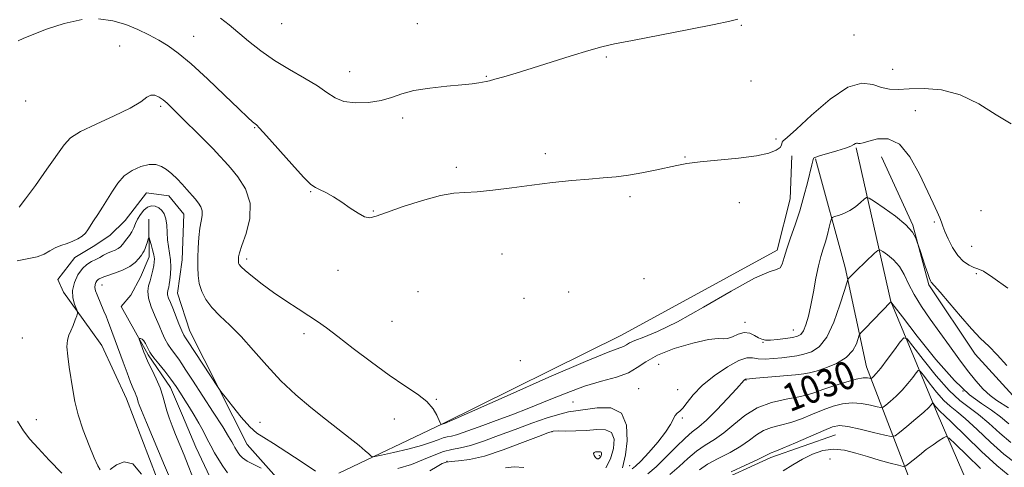
# Model space of a CAD drawing. Extents: x 2112300 to 2115200, y 347300 to 350200.
# Drawn here: x 2113138 to 2113422, y 348503 to 348632 of the extents above; entities that cross this region are included whole.
import ezdxf
from ezdxf.enums import TextEntityAlignment as Align

# ---------------------------------------------------------------- set-up
doc = ezdxf.new("R2010")
doc.units = 0
doc.header["$MEASUREMENT"] = 0
for name, color, linetype, lineweight in [('DTM HARD BREAKLINE', 7, 'Continuous', 0), ('DTM SPOT ELEVATION', 2, 'Continuous', 13), ('INDEX CONTOUR', 41, 'Continuous', 13), ('INDEX CONTOUR DEPRESSION', 41, 'Continuous', 13), ('INDEX CONTOUR LABEL', 244, 'Continuous', 0), ('INTERMEDIATE CONTOUR', 44, 'Continuous', 0)]:
    doc.layers.add(name, color=color, linetype=linetype, lineweight=lineweight)
doc.styles.add('Style-ITALICS', font='ITALICS.shx')

msp = doc.modelspace()

# ---------------------------------------------------------------- linework, layer by layer
at = {"layer": 'DTM HARD BREAKLINE'}
for points in [[(2113379.64, 348595.45, 1037.84), (2113389.67, 348551.13, 1032.01), (2113403.04, 348518.84, 1025.38), (2113417.6, 348485.33, 1018.14), (2113422.26, 348468.4, 1016.33)], [(2113230.39, 348501.58, 1035.03), (2113260.28, 348515.77, 1038.04), (2113311.99, 348541.42, 1038.85), (2113356.85, 348565.92, 1038.45), (2113360.6, 348580.76, 1038.85), (2113361.12, 348593.22, 1039.65)], [(2113405.44, 348475.4, 1017.74), (2113396.39, 348496.39, 1022.36), (2113382.66, 348532.3, 1030.81), (2113376.5, 348560.91, 1034.43), (2113367.95, 348592.35, 1037.84)], [(2113386.981, 348592.897, 1036.57), (2113396.076, 348573.161, 1036.095), (2113400.646, 348555.953, 1035.81), (2113413.977, 348535.949, 1035.43), (2113427.858, 348520.745, 1035.525), (2113446.801, 348512.051, 1035.145), (2113463.166, 348515.489, 1035.05), (2113477.831, 348520.616, 1035.145), (2113491.669, 348519.529, 1035.43)], [(2113182.42, 348488.36, 1033.22), (2113169.08, 348523.07, 1032.82), (2113161.99, 348538.41, 1033.22), (2113158.82, 348542.86, 1033.62), (2113150.88, 348553.8, 1034.43), (2113149.3, 348557.43, 1034.83), (2113154.19, 348563.82, 1035.03), (2113159.45, 348566.98, 1035.43), (2113164.3, 348570.15, 1035.43), (2113168.76, 348574.53, 1035.23), (2113174.87, 348582.52, 1035.03), (2113181.3, 348581.65, 1035.23), (2113185.67, 348576.38, 1035.23), (2113185.14, 348563.12, 1035.23), (2113183.84, 348553.48, 1035.03), (2113187.36, 348542.59, 1034.83), (2113203.94, 348509.87, 1033.22), (2113214.68, 348497.71, 1031.41)], [(2113175.52, 348574.91, 1032.6), (2113175.61, 348564.02, 1031.31), (2113173.18, 348558.1, 1030.92), (2113170.36, 348552.98, 1030.72), (2113167.55, 348549.64, 1030.52), (2113175.34, 348535.7, 1029.73), (2113181.79, 348526.33, 1029.33), (2113185.28, 348518.18, 1028.84), (2113189.15, 348509.03, 1028.74), (2113193.23, 348500.28, 1028.34)], [(2113266.267, 348460.678, 1026.215), (2113288.812, 348474.299, 1025.74), (2113318.417, 348487.095, 1025.645), (2113337.864, 348498.165, 1025.55), (2113355.062, 348506.123, 1025.645), (2113373.676, 348512.674, 1025.075)]]:
    msp.add_polyline3d(points, dxfattribs=at)
at = {"layer": 'DTM SPOT ELEVATION'}
for p in [(2113213.89, 348631.37, 1043.2), (2113253.06, 348631.29, 1042.9), (2113346.54, 348630.89, 1041.9), (2113188.47, 348627.7, 1040.9), (2113379.06, 348628.02, 1041.1), (2113167.15, 348624.85, 1038.9), (2113307.54, 348621.68, 1041.8), (2113233.5, 348617.48, 1042.8), (2113390.18, 348618.13, 1040.8), (2113272.94, 348616.1, 1042.1), (2113349.28, 348614.82, 1041.3), (2113140.02, 348609.03, 1039.7), (2113178.95, 348607.44, 1037.7), (2113396.75, 348606.17, 1039.1), (2113248.81, 348604.11, 1041.6), (2113206.07, 348601.35, 1039.9), (2113356.54, 348598.01, 1040.3), (2113289.93, 348593.76, 1040.4), (2113330.24, 348592.84, 1040.1), (2113264.29, 348589.89, 1040.4), (2113222.2, 348582.87, 1039.9), (2113314.42, 348581.43, 1039.7), (2113345.98, 348579.63, 1039.2), (2113240.34, 348577.21, 1040.1), (2113415.72, 348577.33, 1039.6), (2113402.22, 348574.04, 1037.7), (2113413.01, 348567.09, 1039.1), (2113277.51, 348564.88, 1039.1), (2113203.73, 348563.39, 1038.4), (2113230.16, 348560.09, 1039.5), (2113318.47, 348557.74, 1038.2), (2113414.37, 348559.18, 1037.8), (2113162.04, 348555.9, 1031.3), (2113253.22, 348553.99, 1038.3), (2113283.8, 348552.08, 1038.2), (2113296.7, 348553.84, 1038.1), (2113245.75, 348545.37, 1039.2), (2113347.6, 348545.11, 1036.5), (2113220.37, 348541.79, 1037.5), (2113361.58, 348542.91, 1036.8), (2113139.03, 348540.58, 1034.9), (2113352.82, 348539.29, 1035.9), (2113282.79, 348534.09, 1039.7), (2113322.68, 348533.03, 1034.8), (2113347.862, 348528.457, 1031.915), (2113367.409, 348527.974, 1031.06), (2113316.922, 348525.918, 1034.955), (2113328.15, 348525.71, 1034.8), (2113410.51, 348525.3, 1032.7), (2113258.55, 348522.88, 1038.1), (2113297.91, 348522.08, 1034.9), (2113143.12, 348516.99, 1034.9), (2113207.65, 348516.24, 1034.8), (2113246.44, 348517.19, 1037.2), (2113329.54, 348517.52, 1033.8), (2113291.91, 348513.52, 1031.89), (2113305.579, 348506.609, 1029.635), (2113261.6, 348504.94, 1031.9), (2113314.28, 348503.76, 1034.7), (2113372.16, 348505.65, 1022.5)]:
    msp.add_point(p, dxfattribs=at)
at = {"layer": 'INDEX CONTOUR'}
for points in [[(2113137.818, 348626.393, 1040), (2113139.245, 348627.037, 1040), (2113141.884, 348628.116, 1040), (2113146.018, 348629.703, 1040), (2113151.075, 348631.359, 1040), (2113156.271, 348632.515, 1040)], [(2113160.974, 348632.743, 1040), (2113165.152, 348632.171, 1040), (2113168.922, 348631.066, 1040), (2113172.384, 348629.668, 1040), (2113175.558, 348628.117, 1040), (2113178.442, 348626.523, 1040), (2113181.124, 348624.893, 1040), (2113184.044, 348622.806, 1040), (2113187.726, 348619.735, 1040), (2113192.436, 348615.425, 1040), (2113197.393, 348610.711, 1040), (2113201.557, 348606.7, 1040), (2113204.152, 348604.223, 1040), (2113205.476, 348603.003, 1040), (2113206.571, 348602.102, 1040), (2113207.506, 348601.169, 1040), (2113209.493, 348598.991, 1040), (2113216.779, 348590.787, 1040), (2113220.19, 348587.047, 1040), (2113222.31, 348584.94, 1040), (2113223.597, 348584.007, 1040), (2113224.82, 348583.43, 1040), (2113226.579, 348582.545, 1040), (2113228.801, 348581.295, 1040), (2113231.248, 348579.773, 1040), (2113233.691, 348578.111, 1040), (2113235.94, 348576.599, 1040), (2113237.816, 348575.564, 1040), (2113239.318, 348575.27, 1040), (2113241.145, 348575.719, 1040), (2113244.174, 348576.848, 1040), (2113248.929, 348578.523, 1040), (2113254.517, 348580.314, 1040), (2113259.69, 348581.72, 1040), (2113263.573, 348582.393, 1040), (2113266.778, 348582.606, 1040), (2113270.287, 348582.784, 1040), (2113274.847, 348583.257, 1040), (2113280.266, 348583.961, 1040), (2113286.119, 348584.734, 1040), (2113291.999, 348585.437, 1040), (2113297.576, 348586.028, 1040), (2113302.54, 348586.485, 1040), (2113306.706, 348586.816, 1040), (2113310.38, 348587.132, 1040), (2113313.993, 348587.57, 1040), (2113317.84, 348588.223, 1040), (2113321.67, 348588.996, 1040), (2113327.932, 348590.38, 1040), (2113330.832, 348590.914, 1040), (2113334.65, 348591.412, 1040), (2113345.711, 348592.515, 1040), (2113350.88, 348593.193, 1040), (2113354.466, 348593.981, 1040), (2113356.604, 348594.809, 1040), (2113357.701, 348595.586, 1040), (2113358.144, 348596.236, 1040), (2113358.243, 348596.749, 1040), (2113358.289, 348597.129, 1040), (2113358.627, 348597.506, 1040), (2113359.807, 348598.501, 1040), (2113362.436, 348600.857, 1040), (2113366.829, 348604.928, 1040), (2113372.153, 348609.5, 1040), (2113377.285, 348612.97, 1040), (2113381.351, 348614.185, 1040), (2113384.461, 348613.8, 1040), (2113386.975, 348612.922, 1040), (2113389.271, 348612.441, 1040), (2113391.795, 348612.37, 1040), (2113395.016, 348612.507, 1040), (2113399.256, 348612.599, 1040), (2113404.267, 348612.197, 1040), (2113409.657, 348610.807, 1040), (2113415.044, 348608.178, 1040), (2113420.081, 348605.053, 1040), (2113424.427, 348602.419, 1040)], [(2113325.896, 348501.21, 1030), (2113328.58, 348503.53, 1030), (2113331.082, 348505.841, 1030), (2113333.554, 348507.919, 1030), (2113336.117, 348509.639, 1030), (2113338.781, 348511.27, 1030), (2113341.528, 348513.18, 1030), (2113344.376, 348515.593, 1030), (2113347.5, 348518.166, 1030), (2113351.111, 348520.408, 1030), (2113355.279, 348521.956, 1030), (2113359.491, 348522.94, 1030), (2113363.091, 348523.614, 1030), (2113365.662, 348524.211, 1030), (2113367.734, 348524.872, 1030), (2113370.076, 348525.714, 1030), (2113373.208, 348526.788, 1030), (2113376.65, 348527.88, 1030), (2113379.677, 348528.706, 1030), (2113381.729, 348529.065, 1030), (2113382.923, 348529.084, 1030), (2113383.545, 348528.969, 1030), (2113383.859, 348528.9, 1030), (2113384.045, 348528.933, 1030), (2113384.263, 348529.097, 1030), (2113384.675, 348529.466, 1030), (2113385.447, 348530.298, 1030), (2113386.75, 348531.895, 1030), (2113388.636, 348534.382, 1030), (2113390.692, 348537.172, 1030), (2113392.386, 348539.499, 1030), (2113393.414, 348540.681, 1030), (2113394.367, 348540.363, 1030), (2113396.062, 348538.27, 1030), (2113399.047, 348534.384, 1030), (2113402.797, 348529.696, 1030), (2113406.514, 348525.453, 1030), (2113409.606, 348522.555, 1030), (2113412.281, 348520.525, 1030), (2113414.953, 348518.54, 1030), (2113417.932, 348515.99, 1030), (2113421.126, 348513.13, 1030), (2113424.342, 348510.425, 1030)], [(2113187.928, 348501.045, 1030), (2113186.922, 348503.743, 1030), (2113185.735, 348506.731, 1030), (2113183.271, 348512.714, 1030), (2113182.256, 348515.252, 1030), (2113181.427, 348517.494, 1030), (2113180.756, 348519.582, 1030), (2113179.595, 348523.808, 1030), (2113178.792, 348526.17, 1030), (2113177.691, 348528.759, 1030), (2113176.492, 348531.275, 1030), (2113175.472, 348533.333, 1030), (2113174.825, 348534.68, 1030), (2113174.438, 348535.585, 1030), (2113174.117, 348536.45, 1030), (2113172.766, 348540.239, 1030), (2113172.752, 348540.434, 1030), (2113172.895, 348540.456, 1030), (2113173.18, 348540.421, 1030), (2113173.579, 348540.244, 1030), (2113174.063, 348539.787, 1030), (2113174.593, 348538.978, 1030), (2113175.101, 348538.013, 1030), (2113175.801, 348536.542, 1030), (2113176.209, 348535.909, 1030), (2113177.024, 348534.863, 1030), (2113178.431, 348533.138, 1030), (2113180.181, 348530.967, 1030), (2113181.922, 348528.702, 1030), (2113183.386, 348526.616, 1030), (2113184.657, 348524.648, 1030), (2113185.904, 348522.653, 1030), (2113187.252, 348520.524, 1030), (2113188.645, 348518.29, 1030), (2113189.98, 348516.015, 1030), (2113191.182, 348513.758, 1030), (2113192.295, 348511.554, 1030), (2113193.389, 348509.431, 1030), (2113194.523, 348507.407, 1030), (2113195.706, 348505.456, 1030), (2113196.932, 348503.542, 1030), (2113198.216, 348501.65, 1030)], [(2113278.441, 348503.129, 1030), (2113280.992, 348503.41, 1030), (2113283.746, 348503.159, 1030)]]:
    msp.add_polyline3d(points, dxfattribs=at)
at = {"layer": 'INDEX CONTOUR DEPRESSION'}
msp.add_polyline3d([(2113304.905, 348505.688, 1030), (2113304.434, 348506.095, 1030), (2113304.059, 348506.707, 1030), (2113303.913, 348507.265, 1030), (2113304.086, 348507.577, 1030), (2113304.489, 348507.695, 1030), (2113305.457, 348507.769, 1030), (2113305.846, 348507.764, 1030), (2113306.114, 348507.637, 1030), (2113306.228, 348507.337, 1030), (2113306.194, 348506.909, 1030), (2113306.024, 348506.425, 1030), (2113305.736, 348505.967, 1030), (2113305.354, 348505.672, 1030), (2113304.905, 348505.688, 1030)], dxfattribs=at)
at = {"layer": 'INTERMEDIATE CONTOUR'}
for points in [[(2113196.272, 348632.877, 1042), (2113198.759, 348631.016, 1042), (2113204.34, 348626.28, 1042), (2113207.82, 348623.509, 1042), (2113211.791, 348620.717, 1042), (2113216.165, 348618.072, 1042), (2113220.483, 348615.629, 1042), (2113224.194, 348613.418, 1042), (2113226.956, 348611.481, 1042), (2113229.273, 348609.929, 1042), (2113231.862, 348608.888, 1042), (2113235.22, 348608.447, 1042), (2113238.979, 348608.552, 1042), (2113242.555, 348609.112, 1042), (2113245.574, 348610.014, 1042), (2113248.51, 348611.059, 1042), (2113252.049, 348612.027, 1042), (2113256.604, 348612.748, 1042), (2113261.511, 348613.257, 1042), (2113265.834, 348613.64, 1042), (2113268.86, 348613.965, 1042), (2113270.769, 348614.239, 1042), (2113272.851, 348614.621, 1042), (2113273.865, 348614.852, 1042), (2113275.444, 348615.277, 1042), (2113277.958, 348616.01, 1042), (2113281.511, 348617.085, 1042), (2113286.139, 348618.515, 1042), (2113297.475, 348622.053, 1042), (2113302.486, 348623.572, 1042), (2113306.24, 348624.616, 1042), (2113309.911, 348625.459, 1042), (2113315.094, 348626.495, 1042), (2113331.349, 348629.661, 1042), (2113338.712, 348631.114, 1042), (2113343.227, 348632.048, 1042), (2113345.494, 348632.6, 1042)], [(2113138.143, 348578.374, 1038), (2113139.918, 348580.713, 1038), (2113142.793, 348584.642, 1038), (2113146.13, 348589.288, 1038), (2113151.095, 348596.377, 1038), (2113152.972, 348598.371, 1038), (2113155.814, 348600.184, 1038), (2113160.32, 348602.359, 1038), (2113165.559, 348604.735, 1038), (2113170.191, 348606.981, 1038), (2113173.215, 348608.803, 1038), (2113174.976, 348610.071, 1038), (2113176.159, 348610.698, 1038), (2113177.321, 348610.649, 1038), (2113178.516, 348610.103, 1038), (2113179.67, 348609.293, 1038), (2113180.792, 348608.351, 1038), (2113182.227, 348606.997, 1038), (2113184.405, 348604.852, 1038), (2113191.038, 348598.244, 1038), (2113194.065, 348595.19, 1038), (2113196.062, 348593.116, 1038), (2113197.491, 348591.539, 1038), (2113199.068, 348589.721, 1038), (2113201.249, 348587.076, 1038), (2113203.433, 348583.62, 1038), (2113204.762, 348579.523, 1038), (2113204.648, 348575.037, 1038), (2113203.605, 348570.738, 1038), (2113202.421, 348567.284, 1038), (2113201.717, 348565.143, 1038), (2113201.445, 348564.023, 1038), (2113201.393, 348563.444, 1038), (2113201.385, 348563.001, 1038), (2113201.401, 348562.597, 1038), (2113201.459, 348562.212, 1038), (2113201.625, 348561.791, 1038), (2113202.153, 348561.142, 1038), (2113203.346, 348560.04, 1038), (2113205.417, 348558.333, 1038), (2113208.224, 348556.168, 1038), (2113211.536, 348553.764, 1038), (2113215.103, 348551.331, 1038), (2113218.606, 348549.032, 1038), (2113221.705, 348547.015, 1038), (2113224.242, 348545.317, 1038), (2113226.778, 348543.505, 1038), (2113230.053, 348541.033, 1038), (2113234.557, 348537.563, 1038), (2113239.776, 348533.592, 1038), (2113244.949, 348529.823, 1038), (2113249.431, 348526.793, 1038), (2113253.053, 348524.36, 1038), (2113255.767, 348522.215, 1038), (2113257.571, 348520.139, 1038), (2113258.656, 348518.277, 1038), (2113259.6, 348516.058, 1038), (2113259.769, 348515.717, 1038), (2113259.872, 348515.595, 1038), (2113259.897, 348515.586, 1038), (2113260.508, 348515.762, 1038), (2113260.879, 348515.921, 1038), (2113263.036, 348516.871, 1038), (2113278.921, 348523.911, 1038), (2113291.012, 348529.235, 1038), (2113301.611, 348533.82, 1038), (2113308.133, 348536.504, 1038), (2113312.576, 348538.178, 1038), (2113313.369, 348538.628, 1038), (2113314.294, 348539.196, 1038), (2113315.812, 348539.905, 1038), (2113318.365, 348540.858, 1038), (2113322.332, 348542.486, 1038), (2113328.072, 348545.299, 1038), (2113335.604, 348549.507, 1038), (2113343.581, 348554.111, 1038), (2113350.312, 348557.812, 1038), (2113354.537, 348559.691, 1038), (2113356.711, 348560.368, 1038), (2113357.721, 348560.843, 1038), (2113358.342, 348561.941, 1038), (2113358.914, 348563.788, 1038), (2113359.666, 348566.337, 1038), (2113360.759, 348569.522, 1038), (2113362.071, 348573.216, 1038), (2113363.411, 348577.274, 1038), (2113364.611, 348581.493, 1038), (2113365.607, 348585.427, 1038), (2113366.841, 348590.566, 1038), (2113367.23, 348592.157, 1038), (2113367.334, 348592.46, 1038), (2113367.796, 348592.74, 1038), (2113369.053, 348593.153, 1038), (2113374.096, 348594.594, 1038), (2113376.562, 348595.372, 1038), (2113378.157, 348596.01, 1038), (2113379.019, 348596.473, 1038), (2113379.466, 348596.748, 1038), (2113379.774, 348596.838, 1038), (2113380.055, 348596.814, 1038), (2113380.377, 348596.761, 1038), (2113380.85, 348596.767, 1038), (2113381.733, 348596.94, 1038), (2113383.327, 348597.387, 1038), (2113385.812, 348598.035, 1038), (2113388.889, 348598.086, 1038), (2113392.145, 348596.555, 1038), (2113395.213, 348592.85, 1038), (2113397.927, 348587.921, 1038), (2113401.871, 348579.477, 1038), (2113403.064, 348576.977, 1038), (2113403.831, 348575.286, 1038), (2113404.283, 348574.061, 1038), (2113404.658, 348572.893, 1038), (2113405.226, 348571.355, 1038), (2113406.192, 348569.173, 1038), (2113407.5, 348566.69, 1038), (2113409.033, 348564.402, 1038), (2113410.665, 348562.704, 1038), (2113412.25, 348561.587, 1038), (2113413.637, 348560.942, 1038), (2113414.823, 348560.562, 1038), (2113416.402, 348559.846, 1038), (2113419.117, 348558.094, 1038), (2113423.413, 348554.933, 1038)], [(2113137.515, 348562.9, 1036), (2113143.301, 348564.025, 1036), (2113145.382, 348564.798, 1036), (2113147.003, 348565.718, 1036), (2113148.514, 348566.6, 1036), (2113150.18, 348567.309, 1036), (2113151.927, 348567.906, 1036), (2113153.594, 348568.5, 1036), (2113155.046, 348569.182, 1036), (2113156.256, 348569.965, 1036), (2113157.224, 348570.842, 1036), (2113157.984, 348571.822, 1036), (2113159.591, 348574.439, 1036), (2113160.786, 348576.243, 1036), (2113162.192, 348578.338, 1036), (2113163.651, 348580.63, 1036), (2113165.067, 348583.013, 1036), (2113166.593, 348585.317, 1036), (2113168.448, 348587.359, 1036), (2113170.752, 348588.977, 1036), (2113173.253, 348590.098, 1036), (2113175.601, 348590.668, 1036), (2113177.539, 348590.659, 1036), (2113179.164, 348590.141, 1036), (2113180.668, 348589.205, 1036), (2113182.195, 348587.951, 1036), (2113183.725, 348586.497, 1036), (2113185.19, 348584.963, 1036), (2113186.537, 348583.459, 1036), (2113188.869, 348580.723, 1036), (2113189.845, 348579.541, 1036), (2113190.588, 348578.416, 1036), (2113190.977, 348577.254, 1036), (2113190.943, 348575.948, 1036), (2113190.637, 348574.339, 1036), (2113190.263, 348572.256, 1036), (2113189.986, 348569.611, 1036), (2113189.812, 348566.653, 1036), (2113189.707, 348563.717, 1036), (2113189.661, 348561.058, 1036), (2113189.758, 348558.633, 1036), (2113190.107, 348556.32, 1036), (2113190.816, 348554.019, 1036), (2113191.985, 348551.703, 1036), (2113193.715, 348549.367, 1036), (2113196.066, 348546.96, 1036), (2113198.946, 348544.258, 1036), (2113202.221, 348540.993, 1036), (2113205.783, 348537.012, 1036), (2113209.604, 348532.617, 1036), (2113213.681, 348528.223, 1036), (2113217.976, 348524.171, 1036), (2113222.319, 348520.5, 1036), (2113226.508, 348517.169, 1036), (2113233.64, 348511.578, 1036), (2113236.221, 348509.516, 1036), (2113237.97, 348508.055, 1036), (2113239.032, 348507.109, 1036), (2113239.613, 348506.554, 1036), (2113240, 348506.294, 1036), (2113240.802, 348506.344, 1036), (2113242.705, 348506.748, 1036), (2113246.111, 348507.512, 1036), (2113250.283, 348508.499, 1036), (2113254.201, 348509.536, 1036), (2113257.073, 348510.468, 1036), (2113259.032, 348511.226, 1036), (2113260.445, 348511.76, 1036), (2113261.65, 348512.061, 1036), (2113262.886, 348512.285, 1036), (2113264.367, 348512.633, 1036), (2113266.289, 348513.263, 1036), (2113271.916, 348515.352, 1036), (2113275.782, 348516.753, 1036), (2113280.273, 348518.402, 1036), (2113285.252, 348520.328, 1036), (2113290.564, 348522.507, 1036), (2113295.985, 348524.705, 1036), (2113301.275, 348526.635, 1036), (2113306.195, 348528.108, 1036), (2113310.502, 348529.316, 1036), (2113313.956, 348530.548, 1036), (2113316.521, 348532.033, 1036), (2113318.979, 348533.75, 1036), (2113322.32, 348535.616, 1036), (2113327.146, 348537.509, 1036), (2113332.51, 348539.142, 1036), (2113337.079, 348540.191, 1036), (2113339.887, 348540.472, 1036), (2113341.429, 348540.37, 1036), (2113342.569, 348540.411, 1036), (2113343.991, 348540.956, 1036), (2113345.667, 348541.693, 1036), (2113347.391, 348542.14, 1036), (2113348.983, 348541.956, 1036), (2113350.378, 348541.35, 1036), (2113351.537, 348540.671, 1036), (2113352.484, 348540.203, 1036), (2113353.497, 348539.981, 1036), (2113354.919, 348539.976, 1036), (2113356.953, 348540.152, 1036), (2113359.242, 348540.437, 1036), (2113361.293, 348540.75, 1036), (2113362.736, 348541.069, 1036), (2113363.698, 348541.606, 1036), (2113364.432, 348542.631, 1036), (2113365.146, 348544.367, 1036), (2113365.877, 348546.846, 1036), (2113366.614, 348550.051, 1036), (2113367.351, 348553.874, 1036), (2113368.08, 348557.845, 1036), (2113368.795, 348561.402, 1036), (2113369.49, 348564.145, 1036), (2113370.16, 348566.324, 1036), (2113370.8, 348568.349, 1036), (2113371.397, 348570.505, 1036), (2113371.907, 348572.558, 1036), (2113372.278, 348574.148, 1036), (2113372.512, 348575.027, 1036), (2113372.819, 348575.41, 1036), (2113373.461, 348575.623, 1036), (2113374.62, 348575.951, 1036), (2113376.159, 348576.505, 1036), (2113377.859, 348577.35, 1036), (2113379.51, 348578.493, 1036), (2113380.942, 348579.703, 1036), (2113381.996, 348580.687, 1036), (2113382.647, 348581.178, 1036), (2113383.424, 348580.998, 1036), (2113384.992, 348579.993, 1036), (2113387.757, 348578.111, 1036), (2113391.069, 348575.709, 1036), (2113394.019, 348573.247, 1036), (2113395.909, 348571.117, 1036), (2113396.889, 348569.446, 1036), (2113397.321, 348568.296, 1036), (2113398.133, 348565.816, 1036), (2113399.625, 348561.348, 1036), (2113400.363, 348559.184, 1036), (2113400.859, 348557.803, 1036), (2113401.16, 348557.082, 1036), (2113401.367, 348556.736, 1036), (2113402.327, 348555.667, 1036), (2113403.876, 348553.863, 1036), (2113406.523, 348550.705, 1036), (2113409.777, 348546.858, 1036), (2113412.969, 348543.23, 1036), (2113415.606, 348540.472, 1036), (2113417.924, 348538.191, 1036), (2113420.34, 348535.733, 1036), (2113423.193, 348532.655, 1036)], [(2113161.526, 348502.559, 1034), (2113160.822, 348503.701, 1034), (2113159.763, 348505.954, 1034), (2113158.277, 348509.582, 1034), (2113156.635, 348514.003, 1034), (2113155.196, 348518.42, 1034), (2113154.223, 348522.226, 1034), (2113153.596, 348525.577, 1034), (2113152.579, 348532.169, 1034), (2113152.132, 348535.375, 1034), (2113151.916, 348538.053, 1034), (2113152.045, 348539.954, 1034), (2113152.455, 348541.361, 1034), (2113153.034, 348542.69, 1034), (2113153.675, 348544.234, 1034), (2113154.275, 348545.788, 1034), (2113154.737, 348547.024, 1034), (2113154.972, 348547.743, 1034), (2113154.949, 348548.258, 1034), (2113154.11, 348550.334, 1034), (2113153.618, 348552.166, 1034), (2113153.518, 348554.33, 1034), (2113154.056, 348556.638, 1034), (2113155.086, 348558.829, 1034), (2113156.365, 348560.627, 1034), (2113157.685, 348561.842, 1034), (2113158.977, 348562.631, 1034), (2113160.21, 348563.237, 1034), (2113161.366, 348563.856, 1034), (2113162.477, 348564.481, 1034), (2113163.589, 348565.056, 1034), (2113164.723, 348565.543, 1034), (2113165.796, 348565.981, 1034), (2113166.701, 348566.426, 1034), (2113167.372, 348566.932, 1034), (2113167.918, 348567.536, 1034), (2113169.188, 348569.169, 1034), (2113169.942, 348570.185, 1034), (2113170.631, 348571.276, 1034), (2113171.178, 348572.411, 1034), (2113171.683, 348573.606, 1034), (2113172.29, 348574.893, 1034), (2113173.107, 348576.258, 1034), (2113174.096, 348577.507, 1034), (2113175.183, 348578.397, 1034), (2113176.3, 348578.751, 1034), (2113177.392, 348578.631, 1034), (2113178.409, 348578.163, 1034), (2113179.301, 348577.437, 1034), (2113180.012, 348576.405, 1034), (2113180.488, 348574.984, 1034), (2113180.711, 348573.141, 1034), (2113180.807, 348571.051, 1034), (2113180.939, 348568.938, 1034), (2113181.219, 348566.969, 1034), (2113181.554, 348565.07, 1034), (2113181.8, 348563.107, 1034), (2113181.851, 348561.013, 1034), (2113181.754, 348558.981, 1034), (2113181.594, 348557.272, 1034), (2113181.439, 348556.073, 1034), (2113181.293, 348555.281, 1034), (2113181.142, 348554.718, 1034), (2113180.991, 348554.223, 1034), (2113180.906, 348553.688, 1034), (2113180.972, 348553.017, 1034), (2113181.257, 348552.115, 1034), (2113181.759, 348550.866, 1034), (2113182.462, 348549.155, 1034), (2113184.238, 348544.645, 1034), (2113185.054, 348542.673, 1034), (2113185.668, 348541.384, 1034), (2113186.107, 348540.645, 1034), (2113186.727, 348539.769, 1034), (2113195.532, 348526.309, 1034), (2113196.34, 348525.178, 1034), (2113197.551, 348523.604, 1034), (2113199.644, 348520.93, 1034), (2113202.232, 348517.743, 1034), (2113204.717, 348514.941, 1034), (2113206.719, 348513.14, 1034), (2113208.736, 348511.815, 1034), (2113211.488, 348510.16, 1034), (2113215.407, 348507.628, 1034), (2113219.786, 348504.711, 1034), (2113223.632, 348502.165, 1034)], [(2113182.541, 348497.924, 1032), (2113180.097, 348503.757, 1032), (2113174.854, 348516.174, 1032), (2113173.4, 348519.646, 1032), (2113172.731, 348521.305, 1032), (2113172.475, 348522.056, 1032), (2113172.137, 348523.285, 1032), (2113171.904, 348523.971, 1032), (2113171.559, 348524.79, 1032), (2113171.041, 348525.982, 1032), (2113170.281, 348527.831, 1032), (2113169.255, 348530.489, 1032), (2113168.097, 348533.587, 1032), (2113164.173, 348544.32, 1032), (2113163.703, 348545.542, 1032), (2113163.183, 348546.844, 1032), (2113162.557, 348548.375, 1032), (2113160.615, 348553.008, 1032), (2113160.183, 348554.188, 1032), (2113159.969, 348555.179, 1032), (2113160.011, 348555.998, 1032), (2113160.242, 348556.648, 1032), (2113160.569, 348557.126, 1032), (2113160.911, 348557.441, 1032), (2113161.246, 348557.645, 1032), (2113161.913, 348557.977, 1032), (2113162.533, 348558.242, 1032), (2113163.724, 348558.671, 1032), (2113165.649, 348559.319, 1032), (2113167.93, 348560.177, 1032), (2113170.059, 348561.217, 1032), (2113171.634, 348562.388, 1032), (2113172.694, 348563.542, 1032), (2113173.387, 348564.507, 1032), (2113173.851, 348565.181, 1032), (2113174.186, 348565.731, 1032), (2113174.482, 348566.395, 1032), (2113174.806, 348567.326, 1032), (2113175.122, 348568.343, 1032), (2113175.369, 348569.182, 1032), (2113175.515, 348569.612, 1032), (2113175.64, 348569.525, 1032), (2113175.849, 348568.848, 1032), (2113176.211, 348567.581, 1032), (2113176.63, 348566.026, 1032), (2113176.975, 348564.559, 1032), (2113177.138, 348563.449, 1032), (2113177.126, 348562.523, 1032), (2113176.969, 348561.501, 1032), (2113176.699, 348560.18, 1032), (2113176.337, 348558.662, 1032), (2113175.904, 348557.123, 1032), (2113175.458, 348555.666, 1032), (2113175.208, 348554.091, 1032), (2113175.403, 348552.119, 1032), (2113176.192, 348549.591, 1032), (2113177.336, 348546.809, 1032), (2113178.496, 348544.193, 1032), (2113179.42, 348542.059, 1032), (2113180.206, 348540.316, 1032), (2113181.039, 348538.768, 1032), (2113182.05, 348537.261, 1032), (2113184.174, 348534.453, 1032), (2113185.092, 348533.139, 1032), (2113186.255, 348531.346, 1032), (2113188.124, 348528.44, 1032), (2113194.133, 348519.185, 1032), (2113196.877, 348514.906, 1032), (2113198.581, 348512.146, 1032), (2113199.462, 348510.608, 1032), (2113199.942, 348509.704, 1032), (2113200.372, 348508.937, 1032), (2113200.82, 348508.198, 1032), (2113201.285, 348507.473, 1032), (2113201.806, 348506.741, 1032), (2113202.595, 348505.955, 1032), (2113203.904, 348505.06, 1032), (2113205.848, 348504.044, 1032), (2113207.995, 348503.054, 1032)], [(2113315.065, 348502.856, 1034), (2113316.003, 348503.557, 1034), (2113317.514, 348505.044, 1034), (2113319.808, 348507.508, 1034), (2113322.41, 348510.489, 1034), (2113324.672, 348513.359, 1034), (2113326.118, 348515.613, 1034), (2113327.472, 348518.253, 1034), (2113328.04, 348518.866, 1034), (2113328.752, 348519.422, 1034), (2113329.67, 348520.346, 1034), (2113330.895, 348521.962, 1034), (2113332.662, 348524.189, 1034), (2113335.245, 348526.846, 1034), (2113338.737, 348529.698, 1034), (2113342.531, 348532.292, 1034), (2113345.841, 348534.119, 1034), (2113348.117, 348534.845, 1034), (2113349.747, 348534.819, 1034), (2113351.352, 348534.563, 1034), (2113353.405, 348534.496, 1034), (2113355.774, 348534.626, 1034), (2113358.178, 348534.857, 1034), (2113360.403, 348535.119, 1034), (2113362.507, 348535.442, 1034), (2113364.612, 348535.882, 1034), (2113366.809, 348536.582, 1034), (2113369.044, 348538.036, 1034), (2113371.232, 348540.823, 1034), (2113373.271, 348545.201, 1034), (2113375.005, 348550.132, 1034), (2113376.265, 348554.251, 1034), (2113376.955, 348556.556, 1034), (2113377.275, 348557.473, 1034), (2113377.5, 348557.788, 1034), (2113378.6, 348558.897, 1034), (2113379.806, 348560.076, 1034), (2113385.012, 348565.077, 1034), (2113385.921, 348565.881, 1034), (2113386.524, 348565.997, 1034), (2113387.337, 348565.525, 1034), (2113388.727, 348564.552, 1034), (2113390.456, 348563.112, 1034), (2113392.138, 348561.227, 1034), (2113393.509, 348558.919, 1034), (2113394.803, 348556.212, 1034), (2113396.379, 348553.13, 1034), (2113398.501, 348549.71, 1034), (2113401.048, 348546.036, 1034), (2113403.806, 348542.202, 1034), (2113406.581, 348538.323, 1034), (2113409.279, 348534.578, 1034), (2113411.825, 348531.164, 1034), (2113414.168, 348528.244, 1034), (2113416.336, 348525.841, 1034), (2113418.377, 348523.941, 1034), (2113420.319, 348522.507, 1034), (2113423.66, 348520.446, 1034)], [(2113319.508, 348501.408, 1032), (2113321.971, 348503.421, 1032), (2113324.789, 348506.168, 1032), (2113327.7, 348509.148, 1032), (2113330.306, 348511.717, 1032), (2113332.367, 348513.467, 1032), (2113334.259, 348514.932, 1032), (2113336.514, 348516.88, 1032), (2113339.453, 348519.802, 1032), (2113342.558, 348523.094, 1032), (2113345.1, 348525.873, 1032), (2113347.336, 348528.372, 1032), (2113347.487, 348528.502, 1032), (2113347.644, 348528.613, 1032), (2113347.78, 348528.688, 1032), (2113347.973, 348528.726, 1032), (2113350.717, 348528.948, 1032), (2113354.227, 348529.252, 1032), (2113362.121, 348529.966, 1032), (2113364.537, 348530.217, 1032), (2113366.238, 348530.514, 1032), (2113368.144, 348531.043, 1032), (2113370.9, 348531.954, 1032), (2113374.042, 348533.265, 1032), (2113376.83, 348534.959, 1032), (2113378.693, 348536.959, 1032), (2113379.746, 348538.933, 1032), (2113380.584, 348541.402, 1032), (2113381.065, 348542.118, 1032), (2113382.131, 348543.25, 1032), (2113389.677, 348551.063, 1032), (2113389.81, 348550.913, 1032), (2113390.683, 348549.777, 1032), (2113393.041, 348546.681, 1032), (2113397.319, 348541.113, 1032), (2113402.691, 348534.396, 1032), (2113408.018, 348528.316, 1032), (2113412.397, 348524.214, 1032), (2113415.88, 348521.656, 1032), (2113418.752, 348519.763, 1032), (2113421.295, 348517.822, 1032), (2113423.759, 348515.781, 1032)], [(2113334.465, 348502.533, 1028), (2113336.802, 348504.121, 1028), (2113339.862, 348505.806, 1028), (2113343.267, 348507.568, 1028), (2113346.419, 348509.347, 1028), (2113348.891, 348511.069, 1028), (2113350.924, 348512.613, 1028), (2113352.926, 348513.848, 1028), (2113355.23, 348514.707, 1028), (2113357.866, 348515.398, 1028), (2113360.783, 348516.195, 1028), (2113363.914, 348517.291, 1028), (2113367.107, 348518.566, 1028), (2113370.19, 348519.819, 1028), (2113373.044, 348520.867, 1028), (2113375.759, 348521.587, 1028), (2113378.479, 348521.874, 1028), (2113381.257, 348521.683, 1028), (2113383.802, 348521.218, 1028), (2113385.731, 348520.746, 1028), (2113386.82, 348520.504, 1028), (2113387.466, 348520.618, 1028), (2113388.223, 348521.188, 1028), (2113389.506, 348522.271, 1028), (2113391.179, 348523.77, 1028), (2113392.968, 348525.549, 1028), (2113394.624, 348527.448, 1028), (2113396.006, 348529.21, 1028), (2113396.998, 348530.556, 1028), (2113397.581, 348531.226, 1028), (2113398.121, 348531.046, 1028), (2113399.083, 348529.859, 1028), (2113400.776, 348527.655, 1028), (2113402.902, 348524.996, 1028), (2113405.01, 348522.59, 1028), (2113406.814, 348520.897, 1028), (2113408.683, 348519.395, 1028), (2113411.155, 348517.316, 1028), (2113414.569, 348514.158, 1028), (2113418.493, 348510.478, 1028), (2113422.298, 348507.097, 1028), (2113425.487, 348504.662, 1028)], [(2113343.608, 348501.973, 1026), (2113347.753, 348503.866, 1026), (2113351.311, 348505.514, 1026), (2113353.407, 348506.544, 1026), (2113354.74, 348507.287, 1026), (2113355.182, 348507.459, 1026), (2113356.24, 348507.857, 1026), (2113358.475, 348508.775, 1026), (2113362.166, 348510.37, 1026), (2113370.304, 348513.925, 1026), (2113372.881, 348514.946, 1026), (2113374.869, 348515.295, 1026), (2113377.281, 348515.043, 1026), (2113380.786, 348514.301, 1026), (2113384.68, 348513.353, 1026), (2113387.917, 348512.522, 1026), (2113389.781, 348512.108, 1026), (2113390.886, 348512.304, 1026), (2113392.182, 348513.279, 1026), (2113394.337, 348515.075, 1026), (2113396.911, 348517.243, 1026), (2113399.186, 348519.204, 1026), (2113400.613, 348520.515, 1026), (2113401.321, 348521.249, 1026), (2113401.748, 348521.771, 1026), (2113401.876, 348521.728, 1026), (2113402.104, 348521.448, 1026), (2113402.504, 348520.926, 1026), (2113403.007, 348520.297, 1026), (2113403.506, 348519.727, 1026), (2113404.022, 348519.238, 1026), (2113405.085, 348518.264, 1026), (2113407.356, 348516.092, 1026), (2113411.206, 348512.326, 1026), (2113415.86, 348507.826, 1026), (2113420.254, 348503.769, 1026), (2113423.582, 348501.063, 1026)], [(2113247.451, 348502.917, 1034), (2113251.345, 348504.112, 1034), (2113254.848, 348505.475, 1034), (2113257.924, 348506.797, 1034), (2113260.606, 348507.829, 1034), (2113262.992, 348508.424, 1034), (2113265.441, 348508.869, 1034), (2113268.375, 348509.557, 1034), (2113272.103, 348510.779, 1034), (2113276.476, 348512.408, 1034), (2113281.226, 348514.215, 1034), (2113286.053, 348515.979, 1034), (2113290.513, 348517.512, 1034), (2113294.124, 348518.635, 1034), (2113296.638, 348519.249, 1034), (2113298.732, 348519.584, 1034), (2113304.955, 348520.462, 1034), (2113308.879, 348520.413, 1034), (2113311.974, 348518.899, 1034), (2113313.421, 348515.401, 1034), (2113313.581, 348510.934, 1034), (2113313.106, 348506.894, 1034), (2113312.569, 348504.36, 1034), (2113312.223, 348503.119, 1034)], [(2113150.447, 348501.577, 1036), (2113146.747, 348505.308, 1036), (2113143.616, 348508.74, 1036), (2113141.236, 348511.405, 1036), (2113139.37, 348513.788, 1036), (2113137.678, 348516.618, 1036)], [(2113256.591, 348502.255, 1032), (2113258.757, 348503.522, 1032), (2113260.23, 348504.342, 1032), (2113261.386, 348504.777, 1032), (2113262.788, 348504.972, 1032), (2113264.934, 348505.106, 1032), (2113268.07, 348505.492, 1032), (2113272.382, 348506.482, 1032), (2113277.822, 348508.261, 1032), (2113283.421, 348510.371, 1032), (2113287.975, 348512.188, 1032), (2113290.664, 348513.241, 1032), (2113292.198, 348513.664, 1032), (2113293.666, 348513.742, 1032), (2113295.91, 348513.726, 1032), (2113298.781, 348513.741, 1032), (2113301.881, 348513.877, 1032), (2113304.83, 348514.126, 1032), (2113307.316, 348514.09, 1032), (2113309.044, 348513.268, 1032), (2113309.794, 348511.335, 1032), (2113309.646, 348508.648, 1032), (2113308.751, 348505.739, 1032), (2113307.384, 348503.079, 1032)], [(2113358.637, 348502.229, 1024), (2113361.433, 348503.963, 1024), (2113364.205, 348505.602, 1024), (2113367.081, 348507.038, 1024), (2113370.067, 348508.078, 1024), (2113373.141, 348508.511, 1024), (2113376.29, 348508.209, 1024), (2113379.535, 348507.385, 1024), (2113382.908, 348506.334, 1024), (2113386.357, 348505.32, 1024), (2113389.503, 348504.461, 1024), (2113391.883, 348503.837, 1024), (2113393.218, 348503.533, 1024), (2113393.967, 348503.635, 1024), (2113394.771, 348504.23, 1024), (2113396.124, 348505.35, 1024), (2113397.925, 348506.806, 1024), (2113399.924, 348508.356, 1024), (2113401.881, 348509.781, 1024), (2113403.587, 348510.963, 1024), (2113404.846, 348511.808, 1024), (2113405.622, 348512.168, 1024), (2113406.532, 348511.679, 1024), (2113408.356, 348509.922, 1024), (2113411.581, 348506.721, 1024), (2113415.531, 348502.873, 1024)], [(2113173.388, 348501.32, 1034), (2113170.912, 348504.248, 1034), (2113168.433, 348504.854, 1034), (2113166.176, 348503.933, 1034), (2113164.386, 348502.649, 1034)]]:
    msp.add_polyline3d(points, dxfattribs=at)

# ---------------------------------------------------------------- texts
at = {"layer": 'INDEX CONTOUR LABEL', "style": 'Style-ITALICS', "width": 0.875}
msp.add_text('1030', height=8, rotation=21.6, dxfattribs=at).set_placement((2113359.078, 348522.843, 1030), align=Align.MIDDLE_LEFT)

doc.saveas('drawing.dxf')
